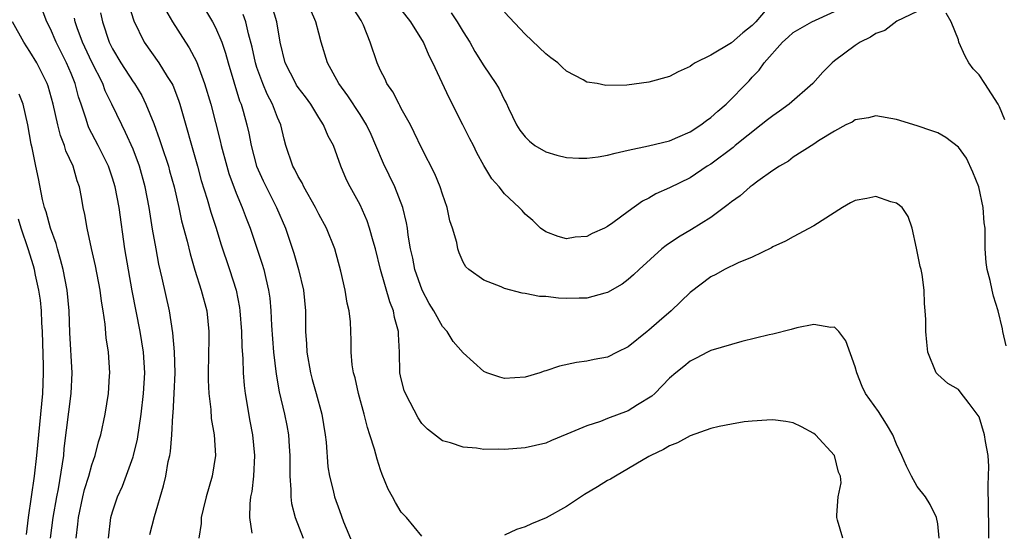
# Model space of a CAD drawing. Units: inches. Extents: x 2619000 to 2622000, y 1473000 to 1476000.
# Drawn here: x 2619914 to 2620009, y 1473850 to 1473899 of the extents above; entities that cross this region are included whole.
import ezdxf

# ---------------------------------------------------------------- set-up
doc = ezdxf.new("R2010")
doc.units = ezdxf.units.IN
doc.header["$MEASUREMENT"] = 0
doc.layers.add('LD26191473_2ft', color=179, linetype='Continuous')

msp = doc.modelspace()

# ---------------------------------------------------------------- linework, layer by layer
at = {"layer": 'LD26191473_2ft'}
for points, elevation in [([(2619931.49, 1473901), (2619932.715, 1473899), (2619933, 1473898.442), (2619933.593, 1473897), (2619933.963, 1473895.963), (2619934.227, 1473895), (2619935.329, 1473891.329), (2619935.467, 1473891), (2619935.662, 1473890.337), (2619936.029, 1473889), (2619936.213, 1473888.212), (2619936.446, 1473887), (2619936.98, 1473885), (2619937.603, 1473883.603), (2619937.891, 1473883), (2619938.909, 1473881), (2619939.785, 1473879), (2619940.6, 1473876.601), (2619941.043, 1473875), (2619941.511, 1473873), (2619941.703, 1473871), (2619941.719, 1473869), (2619941.805, 1473867.805), (2619941.839, 1473867), (2619942.197, 1473865), (2619942.36, 1473864.36), (2619942.753, 1473863), (2619943.292, 1473861), (2619943.614, 1473859), (2619943.706, 1473858.294), (2619943.893, 1473855.893), (2619944.056, 1473855), (2619944.406, 1473853.594), (2619944.529, 1473853), (2619945, 1473851.669), (2619945.412, 1473850.588), (2619946.34, 1473848.34)], 9294), ([(2619987, 1473900.92), (2619985.357, 1473899), (2619985, 1473898.623), (2619984.096, 1473897.904), (2619983, 1473896.957), (2619981, 1473895.754), (2619979.477, 1473895), (2619979.182, 1473894.818), (2619979, 1473894.67), (2619977.854, 1473894.146), (2619977, 1473893.695), (2619975, 1473893.142), (2619972.866, 1473892.866), (2619970.829, 1473892.829), (2619969.997, 1473893), (2619969, 1473893.158), (2619968.637, 1473893.363), (2619967, 1473894.205), (2619966.584, 1473894.584), (2619966.169, 1473895), (2619965.489, 1473895.488), (2619965, 1473895.889), (2619963, 1473897.776), (2619961, 1473899.924)], 9308), ([(2619922.615, 1473849), (2619922.844, 1473851), (2619923, 1473851.551), (2619923.488, 1473853), (2619923.964, 1473854.036), (2619925, 1473856.851), (2619925.047, 1473857), (2619925.419, 1473858.581), (2619925.773, 1473861), (2619926.016, 1473863), (2619926.133, 1473865), (2619926.007, 1473867), (2619925.681, 1473869), (2619924.928, 1473872.928), (2619924.213, 1473877), (2619923.639, 1473881), (2619923.257, 1473883), (2619923, 1473883.834), (2619922.605, 1473885), (2619921.608, 1473887), (2619920.715, 1473888.715), (2619920.601, 1473889), (2619920.452, 1473889.548), (2619919.98, 1473891), (2619919.727, 1473891.727), (2619919.405, 1473893), (2619919, 1473893.97), (2619918.556, 1473895), (2619917.553, 1473897), (2619917, 1473898.312), (2619916.652, 1473899), (2619916.187, 1473900.187)], 9284), ([(2619924.588, 1473900.588), (2619925.078, 1473899.078), (2619926.09, 1473897), (2619927.502, 1473895), (2619928.306, 1473893.694), (2619928.757, 1473893), (2619928.841, 1473892.841), (2619929.396, 1473891.396), (2619929.52, 1473891), (2619931.239, 1473885), (2619931.616, 1473883.616), (2619932.185, 1473881.815), (2619932.545, 1473880.545), (2619933.041, 1473879), (2619933.496, 1473877.496), (2619934.342, 1473875), (2619934.989, 1473873), (2619935.315, 1473871.315), (2619935.352, 1473871), (2619935.505, 1473869), (2619935.547, 1473867.546), (2619935.644, 1473866.356), (2619935.683, 1473865), (2619935.778, 1473863.778), (2619935.869, 1473863), (2619936.327, 1473860.327), (2619936.579, 1473859), (2619936.774, 1473857), (2619936.666, 1473855), (2619936.501, 1473853.499), (2619936.396, 1473853), (2619936.314, 1473852.314), (2619936.298, 1473851), (2619936.521, 1473849.479)], 9290), ([(2619928.145, 1473900.145), (2619928.838, 1473899), (2619930.089, 1473897), (2619930.452, 1473896.452), (2619931.136, 1473895.136), (2619931.941, 1473893), (2619932.532, 1473891), (2619933.449, 1473887.449), (2619933.546, 1473887), (2619934.078, 1473885), (2619934.291, 1473884.291), (2619935, 1473882.384), (2619935.583, 1473881), (2619935.959, 1473879.959), (2619936.345, 1473879), (2619937.516, 1473875.516), (2619937.667, 1473875), (2619937.862, 1473874.138), (2619938.145, 1473873), (2619938.243, 1473872.243), (2619938.354, 1473871), (2619938.42, 1473869.58), (2619938.629, 1473867), (2619938.872, 1473864.872), (2619939.163, 1473863.164), (2619939.672, 1473861), (2619939.896, 1473859.896), (2619940.053, 1473859), (2619940.124, 1473857.876), (2619940.203, 1473857), (2619940.192, 1473856.192), (2619940.205, 1473855), (2619940.301, 1473853.699), (2619940.29, 1473853), (2619940.361, 1473852.361), (2619940.724, 1473851), (2619941.486, 1473849)], 9292), ([(2620003.141, 1473849), (2620003, 1473850.373), (2620002.892, 1473851), (2620002.266, 1473852.266), (2620001.807, 1473853), (2620001, 1473854.006), (2620000.457, 1473855), (2619999.96, 1473855.96), (2619999.516, 1473857), (2619999, 1473858.107), (2619998.633, 1473859), (2619998.042, 1473860.042), (2619997.25, 1473861.25), (2619996, 1473863), (2619995.665, 1473863.665), (2619995.147, 1473865), (2619995, 1473865.567), (2619994.099, 1473868.099), (2619993.397, 1473869), (2619993, 1473869.426), (2619992.627, 1473869.373), (2619991, 1473869.668), (2619989.356, 1473869.356), (2619988.804, 1473869.196), (2619987, 1473868.739), (2619986.674, 1473868.673), (2619984.022, 1473868.022), (2619983, 1473867.756), (2619981, 1473867.148), (2619980.686, 1473867), (2619979.584, 1473866.416), (2619979, 1473866.128), (2619978.39, 1473865.61), (2619977.618, 1473865), (2619977, 1473864.475), (2619975.565, 1473863), (2619975.274, 1473862.726), (2619973.887, 1473861.887), (2619973, 1473861.319), (2619971, 1473860.573), (2619970.297, 1473860.296), (2619969, 1473859.874), (2619967.047, 1473859.047), (2619965.559, 1473858.441), (2619965, 1473858.192), (2619963, 1473857.722), (2619961, 1473857.564), (2619960.406, 1473857.595), (2619959, 1473857.584), (2619958.307, 1473857.693), (2619957, 1473857.814), (2619955.782, 1473858.218), (2619955, 1473858.431), (2619953.543, 1473859.544), (2619953, 1473860.084), (2619952.632, 1473860.632), (2619951.873, 1473862.127), (2619951.398, 1473863), (2619951.295, 1473863.296), (2619951, 1473864.431), (2619950.875, 1473865), (2619950.828, 1473867), (2619950.731, 1473868.731), (2619950.733, 1473869), (2619950.348, 1473870.348), (2619950.239, 1473871), (2619949.882, 1473871.882), (2619948.995, 1473875), (2619948.489, 1473877), (2619948.268, 1473877.732), (2619947.931, 1473879), (2619947.704, 1473879.704), (2619947, 1473881.259), (2619946.033, 1473883), (2619945.698, 1473883.698), (2619945.154, 1473885), (2619944.433, 1473887), (2619943.921, 1473887.921), (2619943.471, 1473889), (2619943, 1473889.711), (2619942.217, 1473891), (2619941.71, 1473891.71), (2619941, 1473892.637), (2619940.855, 1473892.855), (2619940.767, 1473893), (2619939.744, 1473895), (2619939.274, 1473897), (2619938.947, 1473899), (2619938.47, 1473900.47)], 9298), ([(2620007.938, 1473849), (2620007.956, 1473850.044), (2620007.904, 1473851.904), (2620007.875, 1473854.125), (2620007.941, 1473855.941), (2620007.877, 1473857), (2620007.638, 1473858.362), (2620007.544, 1473859), (2620007, 1473860.727), (2620006.834, 1473861), (2620006.045, 1473862.045), (2620005.16, 1473863.16), (2620005, 1473863.393), (2620003.976, 1473863.976), (2620003, 1473864.841), (2620002.855, 1473865), (2620002.033, 1473867), (2620001.953, 1473867.953), (2620001.842, 1473869), (2620001.83, 1473870.17), (2620001.789, 1473871), (2620001.702, 1473871.702), (2620001.679, 1473873), (2620001.491, 1473874.509), (2620001.391, 1473875), (2620001.294, 1473875.294), (2620000.939, 1473877.061), (2620000.513, 1473879), (2620000.13, 1473880.13), (2619999.541, 1473881), (2619999, 1473881.44), (2619998.438, 1473881.562), (2619997, 1473882.075), (2619996.116, 1473881.884), (2619995, 1473881.68), (2619994.549, 1473881.451), (2619993.758, 1473881), (2619991, 1473879.247), (2619989, 1473878.169), (2619988.253, 1473877.747), (2619987, 1473877.186), (2619986.885, 1473877.115), (2619985, 1473876.199), (2619983.642, 1473875.642), (2619982.333, 1473875), (2619981.483, 1473874.517), (2619981, 1473874.292), (2619979, 1473872.77), (2619977.161, 1473871), (2619975.988, 1473870.012), (2619975, 1473869.131), (2619974.823, 1473869), (2619973, 1473867.504), (2619971.942, 1473867), (2619971, 1473866.516), (2619969.712, 1473866.288), (2619969, 1473866.14), (2619967.988, 1473866.012), (2619966.342, 1473865.658), (2619965, 1473865.196), (2619964.843, 1473865.157), (2619964.424, 1473865), (2619963, 1473864.587), (2619961, 1473864.452), (2619960.565, 1473864.565), (2619959.305, 1473865), (2619959, 1473865.137), (2619957, 1473866.922), (2619956.031, 1473868.03), (2619955.452, 1473869), (2619955, 1473869.488), (2619954.164, 1473871), (2619953.714, 1473871.714), (2619953.009, 1473873), (2619952.307, 1473875), (2619952.104, 1473876.104), (2619951.898, 1473877), (2619951.674, 1473878.326), (2619951.604, 1473879), (2619951.522, 1473879.522), (2619951.152, 1473881), (2619950.362, 1473883), (2619949.274, 1473885.274), (2619948.549, 1473887), (2619948.073, 1473888.073), (2619947.632, 1473889), (2619947, 1473889.997), (2619945.812, 1473891.812), (2619944.952, 1473893), (2619943.851, 1473895), (2619943.231, 1473897), (2619943, 1473897.885), (2619942.733, 1473899), (2619942.189, 1473900.189)], 9300), ([(2620009.629, 1473867.629), (2620009.312, 1473869), (2620009.266, 1473869.266), (2620008.848, 1473871), (2620008.413, 1473872.413), (2620008.262, 1473873), (2620008.069, 1473873.931), (2620007.778, 1473875), (2620007.691, 1473875.691), (2620007.601, 1473877), (2620007.601, 1473878.399), (2620007.581, 1473879), (2620007.508, 1473879.508), (2620007.404, 1473881), (2620006.981, 1473883), (2620006.415, 1473884.415), (2620005.772, 1473885.772), (2620005, 1473886.849), (2620003.781, 1473887.781), (2620003, 1473888.226), (2620002.436, 1473888.436), (2620001, 1473888.906), (2619999, 1473889.522), (2619997, 1473889.886), (2619996.301, 1473889.699), (2619995, 1473889.509), (2619994.715, 1473889.286), (2619994.106, 1473889), (2619993, 1473888.403), (2619991.45, 1473887.451), (2619991, 1473887.146), (2619989, 1473885.886), (2619988.52, 1473885.481), (2619987.659, 1473885), (2619987, 1473884.576), (2619985.549, 1473883.549), (2619985, 1473883.136), (2619984.827, 1473883), (2619983.858, 1473882.142), (2619983, 1473881.562), (2619982.7, 1473881.299), (2619981, 1473880.053), (2619979.121, 1473878.879), (2619977.86, 1473878.14), (2619976.662, 1473877.338), (2619976.247, 1473877), (2619974.044, 1473875), (2619973.517, 1473874.482), (2619973, 1473874.046), (2619972.406, 1473873.594), (2619971, 1473872.778), (2619970.721, 1473872.721), (2619969, 1473872.245), (2619968.24, 1473872.24), (2619967, 1473872.201), (2619966.238, 1473872.238), (2619965, 1473872.378), (2619964.405, 1473872.405), (2619963, 1473872.678), (2619962.707, 1473872.707), (2619961, 1473873.158), (2619960.687, 1473873.313), (2619959, 1473873.956), (2619957.544, 1473875), (2619957.262, 1473875.262), (2619957, 1473875.7), (2619956.609, 1473876.609), (2619956.479, 1473877), (2619956.37, 1473877.629), (2619955.977, 1473879), (2619955.718, 1473879.718), (2619955.454, 1473881), (2619955, 1473882.3), (2619954.776, 1473883), (2619954.261, 1473884.261), (2619953, 1473886.705), (2619952.261, 1473888.261), (2619951.881, 1473889), (2619951, 1473890.604), (2619950.872, 1473890.872), (2619950.787, 1473891), (2619950.193, 1473892.193), (2619949.612, 1473893), (2619949.427, 1473893.427), (2619949, 1473894.261), (2619948.655, 1473895), (2619947.981, 1473897), (2619947.324, 1473898.676), (2619947.18, 1473899), (2619947.101, 1473899.101), (2619946.324, 1473900.323)], 9302), ([(2620001, 1473899.981), (2619999.038, 1473899.038), (2619997.861, 1473898.14), (2619997, 1473897.848), (2619996.498, 1473897.502), (2619995.494, 1473897), (2619995, 1473896.69), (2619993, 1473895.194), (2619992.765, 1473895), (2619991.875, 1473894.125), (2619990.893, 1473893), (2619988.587, 1473891), (2619987.667, 1473890.334), (2619987, 1473889.894), (2619986.493, 1473889.507), (2619985.886, 1473889), (2619983.377, 1473887), (2619983.178, 1473886.822), (2619981, 1473885.212), (2619980.657, 1473885), (2619979, 1473883.886), (2619977, 1473882.896), (2619975.678, 1473882.322), (2619975, 1473881.91), (2619974.379, 1473881.621), (2619973, 1473880.629), (2619971.519, 1473879.519), (2619971, 1473879.155), (2619970.692, 1473879), (2619969.502, 1473878.498), (2619969, 1473878.203), (2619967.857, 1473878.143), (2619967, 1473877.982), (2619966.194, 1473878.194), (2619965, 1473878.636), (2619964.497, 1473879), (2619963.737, 1473879.737), (2619963, 1473880.347), (2619962.705, 1473880.705), (2619962.416, 1473881), (2619961, 1473882.335), (2619960.49, 1473883), (2619959.778, 1473883.778), (2619959, 1473885.071), (2619958.315, 1473886.314), (2619957.998, 1473887), (2619957.65, 1473887.65), (2619956.981, 1473889.019), (2619955.633, 1473891.633), (2619954.07, 1473895), (2619953.704, 1473895.704), (2619953.149, 1473897), (2619951.925, 1473899), (2619950.638, 1473900.638)], 9304), ([(2619955.841, 1473899.84), (2619956.415, 1473899), (2619957, 1473898.003), (2619957.635, 1473897), (2619958.127, 1473896.126), (2619959, 1473894.71), (2619960.178, 1473893), (2619960.489, 1473892.489), (2619961, 1473891.404), (2619961.151, 1473891.151), (2619961.39, 1473890.61), (2619962.178, 1473889), (2619962.502, 1473888.501), (2619963, 1473887.86), (2619963.421, 1473887.42), (2619963.96, 1473887), (2619965, 1473886.387), (2619966.079, 1473886.079), (2619967, 1473885.863), (2619968.204, 1473885.796), (2619969, 1473885.775), (2619970.076, 1473885.923), (2619971, 1473886.078), (2619971.717, 1473886.283), (2619973, 1473886.575), (2619974.969, 1473886.969), (2619977, 1473887.466), (2619977.804, 1473887.804), (2619979, 1473888.334), (2619980.046, 1473889), (2619980.573, 1473889.427), (2619981, 1473889.721), (2619981.668, 1473890.332), (2619982.487, 1473891), (2619984.712, 1473893.288), (2619985, 1473893.613), (2619985.688, 1473894.313), (2619986.175, 1473895), (2619987.955, 1473897), (2619988.516, 1473897.484), (2619989, 1473897.953), (2619989.65, 1473898.35), (2619990.8, 1473899), (2619993, 1473899.973)], 9306), ([(2619919.476, 1473849), (2619919.646, 1473850.354), (2619919.698, 1473851), (2619920.138, 1473853), (2619920.304, 1473853.696), (2619920.701, 1473855), (2619921, 1473856.095), (2619921.321, 1473857), (2619921.667, 1473858.333), (2619921.873, 1473859), (2619922.292, 1473861), (2619922.609, 1473863), (2619922.724, 1473864.724), (2619922.739, 1473865), (2619922.607, 1473867), (2619922.4, 1473868.4), (2619922.295, 1473869.705), (2619922.103, 1473871), (2619921.944, 1473871.944), (2619921.812, 1473873), (2619921.35, 1473875.35), (2619920.965, 1473877.035), (2619920.54, 1473879), (2619920.316, 1473880.316), (2619920.16, 1473881), (2619919.993, 1473882.007), (2619919.797, 1473883), (2619919.581, 1473883.581), (2619919.206, 1473885), (2619918.497, 1473886.497), (2619918.366, 1473887), (2619917.967, 1473887.967), (2619917.702, 1473889), (2619917.252, 1473891), (2619916.762, 1473892.762), (2619916.674, 1473893), (2619915.662, 1473895), (2619915, 1473896.112), (2619914.418, 1473897), (2619913.33, 1473899)], 9282), ([(2619926.64, 1473849.36), (2619927.094, 1473851.093), (2619927.951, 1473854.049), (2619928.166, 1473855), (2619928.411, 1473856.411), (2619928.551, 1473857), (2619928.618, 1473857.382), (2619928.76, 1473859), (2619928.87, 1473860.87), (2619928.897, 1473861.103), (2619928.999, 1473863), (2619929.069, 1473865), (2619929.026, 1473867.026), (2619928.869, 1473868.869), (2619928.517, 1473871), (2619927.833, 1473874.167), (2619927.515, 1473875.515), (2619927.232, 1473877), (2619926.895, 1473878.896), (2619926.573, 1473881), (2619926.186, 1473883), (2619925.615, 1473885), (2619925, 1473886.655), (2619924.276, 1473888.276), (2619923.9, 1473889), (2619922.952, 1473891), (2619922.307, 1473892.307), (2619922.069, 1473893), (2619921, 1473895.086), (2619920.105, 1473897), (2619919.597, 1473898.403), (2619919.401, 1473899), (2619919.33, 1473899.33)], 9286), ([(2619921.853, 1473899.853), (2619922.04, 1473899), (2619922.684, 1473897), (2619923, 1473896.366), (2619923.826, 1473895), (2619925, 1473893.174), (2619925.126, 1473893), (2619925.841, 1473891.841), (2619926.253, 1473891), (2619927, 1473889.151), (2619927.579, 1473887.579), (2619927.751, 1473887), (2619928.422, 1473885), (2619928.549, 1473884.549), (2619928.974, 1473883), (2619929.434, 1473881), (2619929.71, 1473879.71), (2619930.24, 1473877.76), (2619930.528, 1473876.528), (2619931, 1473874.93), (2619931.614, 1473873), (2619932.143, 1473871), (2619932.358, 1473869), (2619932.36, 1473868.36), (2619932.28, 1473865), (2619932.279, 1473864.279), (2619932.341, 1473863), (2619932.544, 1473861.456), (2619932.586, 1473860.587), (2619932.859, 1473859), (2619932.977, 1473857), (2619932.678, 1473855), (2619932.102, 1473853), (2619931.796, 1473851.796), (2619931.612, 1473851), (2619931.594, 1473850.406), (2619931.365, 1473849)], 9288), ([(2619953, 1473849.188), (2619951.513, 1473851), (2619951.242, 1473851.241), (2619951, 1473851.511), (2619950.434, 1473852.434), (2619950.159, 1473853), (2619949.744, 1473853.744), (2619949.16, 1473855.16), (2619949, 1473855.613), (2619948.649, 1473856.649), (2619948.39, 1473857.61), (2619947.963, 1473859), (2619947.723, 1473859.722), (2619947.406, 1473861), (2619946.857, 1473863), (2619946.523, 1473864.523), (2619946.372, 1473865), (2619946.236, 1473865.764), (2619946.132, 1473867), (2619946.139, 1473868.139), (2619946.077, 1473869.923), (2619945.948, 1473871), (2619945.742, 1473871.742), (2619945.552, 1473873), (2619945.14, 1473874.859), (2619944.568, 1473877), (2619943.752, 1473879), (2619943, 1473880.356), (2619942.679, 1473881), (2619941.557, 1473883), (2619941.387, 1473883.387), (2619941, 1473884.017), (2619940.677, 1473884.677), (2619940.491, 1473885), (2619939.817, 1473887), (2619939.634, 1473887.633), (2619939.314, 1473889), (2619939, 1473889.707), (2619938.528, 1473891), (2619937.985, 1473891.985), (2619937.574, 1473893), (2619937, 1473894.564), (2619936.857, 1473895), (2619936.538, 1473896.539), (2619936.182, 1473897.818), (2619935.927, 1473899), (2619935.684, 1473899.684)], 9296), ([(2620009.498, 1473889.498), (2620009, 1473890.742), (2620008.869, 1473891), (2620007.575, 1473893), (2620007, 1473893.854), (2620006.424, 1473894.424), (2620006.013, 1473895), (2620005.651, 1473895.651), (2620005.055, 1473897), (2620005, 1473897.247), (2620004.294, 1473899), (2620003.819, 1473899.819)], 9304), ([(2619916.993, 1473849), (2619917.249, 1473851), (2619917.603, 1473853), (2619917.766, 1473853.766), (2619918.173, 1473856.173), (2619918.276, 1473857), (2619918.336, 1473857.664), (2619918.991, 1473863), (2619919.095, 1473865), (2619918.87, 1473868.87), (2619918.799, 1473871), (2619918.609, 1473873), (2619918.219, 1473875), (2619917.981, 1473875.981), (2619917.666, 1473877), (2619917.533, 1473877.533), (2619916.995, 1473879), (2619916.585, 1473880.585), (2619916.429, 1473881), (2619916.211, 1473881.789), (2619915.821, 1473883.821), (2619915.564, 1473885), (2619915.226, 1473886.774), (2619915.126, 1473887.126), (2619914.81, 1473889), (2619914.338, 1473891), (2619913.965, 1473891.965)], 9280), ([(2619914.663, 1473849.337), (2619914.862, 1473851), (2619915.454, 1473855), (2619915.687, 1473857), (2619916.246, 1473863), (2619916.321, 1473865), (2619916.324, 1473865.676), (2619916.217, 1473869), (2619916.157, 1473869.843), (2619916.119, 1473871), (2619916.023, 1473872.023), (2619915.873, 1473873), (2619915.546, 1473874.454), (2619915.439, 1473875), (2619915.347, 1473875.347), (2619914.839, 1473877), (2619914.167, 1473879), (2619913.893, 1473879.893)], 9278), ([(2619993.789, 1473849), (2619993.268, 1473850.732), (2619993.23, 1473851), (2619993.228, 1473851.228), (2619993.362, 1473853), (2619993.644, 1473854.356), (2619993.561, 1473855), (2619993.383, 1473855.382), (2619993.001, 1473857), (2619991.14, 1473859), (2619991, 1473859.128), (2619989.785, 1473859.785), (2619989, 1473860.167), (2619988.285, 1473860.285), (2619987, 1473860.45), (2619986.425, 1473860.424), (2619985, 1473860.334), (2619984.243, 1473860.243), (2619983, 1473860.033), (2619981.807, 1473859.808), (2619981, 1473859.597), (2619979, 1473858.895), (2619977.768, 1473858.232), (2619977, 1473857.929), (2619976.411, 1473857.589), (2619975.202, 1473857), (2619975, 1473856.886), (2619971.749, 1473855), (2619971.29, 1473854.71), (2619971, 1473854.564), (2619970.033, 1473853.967), (2619968.773, 1473853.227), (2619967, 1473852.069), (2619965.039, 1473850.961), (2619963.628, 1473850.372), (2619963, 1473850.079), (2619962.176, 1473849.824), (2619961, 1473849.29)], 9296)]:
    msp.add_lwpolyline(points, dxfattribs=dict(at, elevation=elevation))

doc.saveas('drawing.dxf')
